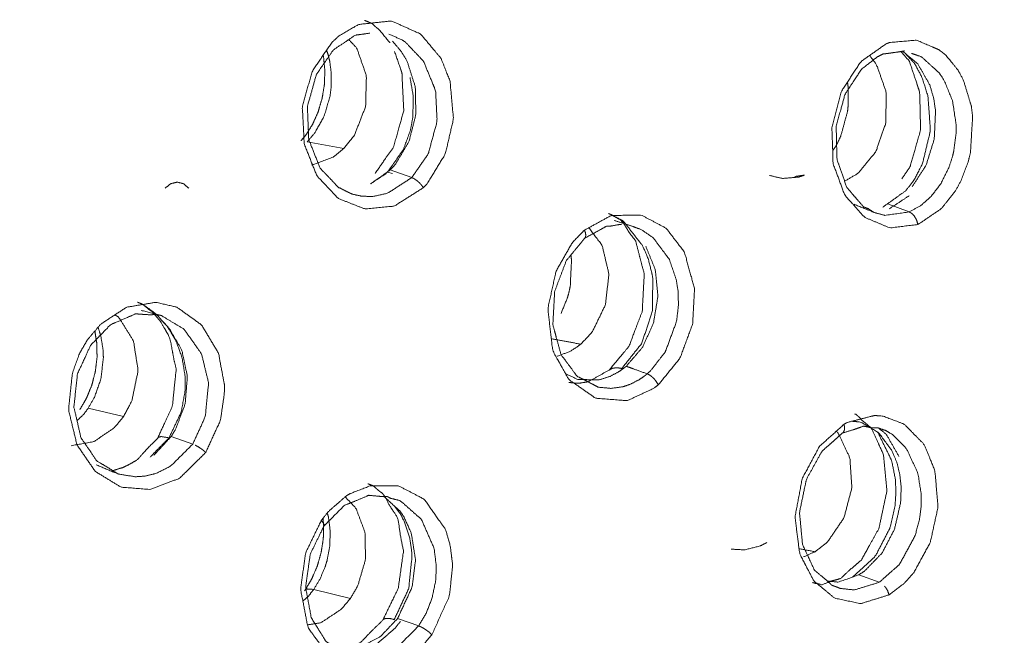
# Model space of a CAD drawing. Extents: x 1497 to 8486, y 245 to 5540.
# Drawn here: x 7412 to 7436, y 4932 to 4947 of the extents above; entities that cross this region are included whole.
import ezdxf

# ---------------------------------------------------------------- set-up
doc = ezdxf.new("R2010")
doc.units = 0
doc.header["$LTSCALE"] = 0.25
doc.header["$MEASUREMENT"] = 0
doc.layers.get('0').update_dxf_attribs({"linetype": 'CONTINUOUS', "lineweight": 50})

msp = doc.modelspace()

# ---------------------------------------------------------------- linework, layer by layer
at = {"lineweight": 5}
for p, q in [((7419.6357, 4944.2881), (7418.7322, 4944.4477)), ((7420.8293, 4943.67), (7420.7023, 4943.7054)), ((7420.7731, 4943.7607), (7421.2998, 4943.5712)), ((7432.9926, 4942.9155), (7433.5035, 4942.7278)), ((7414.2276, 4937.7039), (7413.3601, 4937.9074)), ((7415.3973, 4937.2159), (7415.926, 4937.0287)), ((7432.2686, 4933.8196), (7432.7696, 4933.6366)), ((7419.7955, 4933.2401), (7418.8936, 4933.4623)), ((7420.953, 4932.7482), (7421.4693, 4932.5651))]:
    msp.add_line(p, q, dxfattribs=at)
msp.add_open_spline([(7430.3602, 4979.1878), (7427.5156, 4979.062), (7424.2286, 4978.6107), (7420.9029, 4977.8287), (7417.6137, 4976.7361), (7410.89, 4973.4996), (7404.4015, 4969.0121), (7402.4071, 4967.3345), (7392.8257, 4956.8542), (7387.3062, 4948.291), (7383.7858, 4941.1869), (7378.3985, 4924.2272), (7377.8367, 4921.1999)], degree=1, knots=[0, 0, 0.0420048, 0.0900161, 0.1383009, 0.1860408, 0.2846562, 0.3832723, 0.4147515, 0.5786681, 0.6908143, 0.7763304, 0.9666977, 1, 1])
for points, knots in [([(7397.875, 4869.9692), (7393.8491, 4875.3711), (7386.8303, 4896.1161), (7387.9004, 4920.8872), (7396.861, 4945.094), (7412.0517, 4964.2507), (7430.6573, 4974.8071), (7440.1709, 4976.1744)], [0, 0, 0.0584134, 0.2295189, 0.4006245, 0.5717299, 0.7428357, 0.9139412, 1, 1]), ([(7440.8296, 4975.0594), (7431.453, 4973.7118), (7413.1153, 4963.3074), (7398.1434, 4944.4267), (7389.3119, 4920.5685), (7388.2572, 4896.1542), (7395.1749, 4875.7079), (7399.1435, 4870.3848)], [0, 0, 0.0860592, 0.2571649, 0.4282707, 0.5993764, 0.7704823, 0.9415882, 1, 1]), ([(7440.8909, 4973.0593), (7423.4742, 4968.3132), (7406.9226, 4954.2454), (7394.905, 4933.4285), (7389.6253, 4909.6799), (7392.0513, 4887.3539), (7401.7383, 4870.5444)], [0, 0, 0.1617406, 0.3293923, 0.4970444, 0.664696, 0.8323478, 1, 1]), ([(7402.1263, 4871.0466), (7398.8981, 4874.8314), (7397.0784, 4877.5431), (7391.3899, 4892.2219), (7390.3536, 4898.9488), (7390.5486, 4913.7698), (7392.0591, 4922.3871), (7396.5129, 4935.9171), (7399.8867, 4942.8157), (7408.2982, 4955.0067), (7410.9103, 4957.872), (7423.9583, 4967.8866), (7440.9075, 4972.4299)], [0, 0, 0.0456748, 0.0747077, 0.2046831, 0.256644, 0.3639273, 0.4250164, 0.5232273, 0.5765864, 0.6824817, 0.7113201, 0.8414874, 1, 1]), ([(7421.5839, 4943.3236), (7421.6831, 4943.4299), (7422.1247, 4944.1558), (7422.3232, 4945.0121), (7422.2377, 4945.9442), (7422.0187, 4946.4973), (7421.5176, 4947.0956), (7420.8031, 4947.4173), (7420.0102, 4947.3329), (7420.0086, 4947.3323), (7419.9784, 4947.3207), (7419.5193, 4947.0526), (7419.3443, 4946.8951)], [0, 0, 0.0216811, 0.1430468, 0.263821, 0.3943975, 0.4818331, 0.605116, 0.738313, 0.873957, 0.8742342, 0.8795412, 0.964185, 1, 1]), ([(7420.1429, 4947.4324), (7420.332, 4947.3503), (7420.4283, 4947.2584), (7420.4954, 4947.2088), (7420.7604, 4946.8846), (7420.7604, 4946.8846)], [0, 0, 0.2795278, 0.4406836, 0.5433033, 0.9999552, 1, 1]), ([(7419.3778, 4946.7092), (7419.6192, 4946.8682), (7419.6611, 4946.8965), (7419.9149, 4947.0694), (7419.9759, 4947.0766), (7420.0327, 4947.0842), (7420.275, 4947.1174)], [0, 0, 0.2736306, 0.3215125, 0.61395, 0.6789177, 0.7400455, 1, 1]), ([(7420.7405, 4947.0956), (7421.0992, 4946.933), (7421.126, 4946.9148), (7421.5864, 4946.4318), (7421.875, 4945.7322), (7421.8857, 4945.6819), (7421.9222, 4944.9562), (7421.7036, 4944.1523), (7421.2998, 4943.5712)], [0, 0, 0.1075567, 0.1162307, 0.2880383, 0.4683671, 0.480239, 0.6445118, 0.8323956, 1, 1]), ([(7421.5839, 4943.3236), (7420.868, 4942.8711), (7420.1492, 4942.8015), (7419.4902, 4943.0627), (7418.9695, 4943.62), (7418.6629, 4944.391), (7418.6139, 4945.3168), (7418.8605, 4946.1885), (7419.3443, 4946.8951)], [0, 0, 0.1339918, 0.2571206, 0.3782753, 0.5002905, 0.6224242, 0.7512963, 0.8762342, 1, 1]), ([(7419.7539, 4946.9596), (7419.9473, 4946.7569), (7420.1866, 4946.074), (7420.1674, 4945.3156), (7419.8963, 4944.6195), (7419.6357, 4944.2881)], [0, 0, 0.1066333, 0.357303, 0.6060809, 0.8531558, 1, 1]), ([(7420.827, 4946.9215), (7421.0532, 4946.6544), (7421.185, 4946.4307), (7421.3854, 4945.8044), (7421.4009, 4945.1183), (7421.2311, 4944.4587), (7420.9017, 4943.9028), (7420.7731, 4943.7607)], [0, 0, 0.1108269, 0.189954, 0.3806982, 0.5708915, 0.7585057, 0.942949, 1, 1]), ([(7433.7185, 4942.4199), (7433.0285, 4942.337), (7432.4088, 4942.597), (7431.9239, 4943.1412), (7431.6387, 4943.9108), (7431.6079, 4944.8062), (7431.8432, 4945.6913), (7432.3146, 4946.4156), (7432.9402, 4946.8574)], [0, 0, 0.1266238, 0.2491999, 0.3710149, 0.4941964, 0.6194546, 0.746598, 0.8740328, 1, 1]), ([(7433.7185, 4942.4199), (7434.2828, 4942.8001), (7434.2885, 4942.8058), (7434.6374, 4943.2411), (7434.7749, 4943.4957), (7434.948, 4943.9539), (7435.0056, 4944.1842), (7435.0086, 4944.1983), (7435.0601, 4945.0835), (7435.0274, 4945.3311), (7434.8374, 4945.9567), (7434.7093, 4946.2005), (7434.413, 4946.5647), (7434.3652, 4946.6088), (7434.2523, 4946.6979), (7434.2443, 4946.7036), (7434.2381, 4946.7081), (7433.6839, 4946.9463), (7433.0253, 4946.8877), (7433.0112, 4946.883), (7432.9402, 4946.8574)], [0, 0, 0.1120091, 0.1132638, 0.1973746, 0.2389474, 0.3074862, 0.3402308, 0.3422158, 0.4643949, 0.4997024, 0.595729, 0.6384327, 0.7155588, 0.7266405, 0.7515939, 0.7533211, 0.7546433, 0.86398, 0.9841975, 0.9868213, 1, 1]), ([(7419.1251, 4946.575), (7419.1372, 4946.5268), (7419.1516, 4946.3588), (7419.169, 4946.1933), (7419.1602, 4945.9918), (7419.1565, 4945.8527), (7419.1197, 4945.6365), (7419.1009, 4945.5143), (7419.0368, 4945.3018), (7419.0039, 4945.1869), (7418.9189, 4944.9978), (7418.8697, 4944.8846), (7418.772, 4944.7289), (7418.6991, 4944.6108), (7418.5823, 4944.478)], [0, 0, 0.0230057, 0.0972913, 0.1710974, 0.2580891, 0.3181574, 0.4121068, 0.4650981, 0.5610879, 0.6128379, 0.7047989, 0.7600055, 0.8450571, 0.910577, 1, 1]), ([(7418.7322, 4944.4477), (7418.923, 4944.6722), (7419.1492, 4945.0757), (7419.2944, 4945.572), (7419.3208, 4945.775), (7419.3253, 4946.1217), (7419.2905, 4946.4087), (7419.2557, 4946.566), (7419.2079, 4946.696)], [0, 0, 0.1285203, 0.3232181, 0.5344385, 0.6172495, 0.7575244, 0.8754132, 0.9417893, 1, 1]), ([(7419.7741, 4943.1973), (7419.6463, 4943.259), (7419.5526, 4943.3098), (7419.5031, 4943.3267), (7419.3436, 4943.4978), (7419.1708, 4943.6797), (7419.1113, 4943.7418), (7419.0471, 4943.8077), (7418.9145, 4944.148), (7418.7714, 4944.5078), (7418.7476, 4945.114), (7418.7386, 4945.3207), (7418.7787, 4945.4611), (7418.9621, 4946.109), (7419.0873, 4946.2877), (7419.3778, 4946.7092)], [0, 0, 0.0426577, 0.0745118, 0.0903506, 0.1549753, 0.2238571, 0.2475462, 0.2726851, 0.3619979, 0.4564299, 0.5940401, 0.6409455, 0.6737857, 0.8252935, 0.8774425, 1, 1]), ([(7420.878, 4946.667), (7421.0433, 4946.187), (7421.0605, 4946.1294), (7421.0638, 4946.1027), (7421.065, 4945.9846), (7421.1039, 4945.2118), (7420.9887, 4944.8098), (7420.8532, 4944.3196), (7420.6537, 4944.0392), (7420.3983, 4943.67)], [0, 0, 0.1678584, 0.1875015, 0.1958131, 0.2312788, 0.4644711, 0.5889414, 0.7404444, 0.8522319, 1, 1]), ([(7432.6507, 4942.7135), (7432.6358, 4942.7172), (7432.4968, 4942.8102), (7432.3814, 4942.8539), (7432.3333, 4942.912), (7432.2999, 4942.9514), (7432.1259, 4943.1532), (7432.0089, 4943.2886), (7431.9732, 4943.3284), (7431.732, 4944.0253), (7431.7315, 4944.0303), (7431.7314, 4944.0528), (7431.7128, 4944.8326), (7431.833, 4945.2666), (7431.9284, 4945.6154), (7432.1028, 4945.8797), (7432.3384, 4946.2394), (7432.38, 4946.2676), (7432.3981, 4946.28), (7432.7065, 4946.5232), (7432.8568, 4946.6055)], [0, 0, 0.0044003, 0.0495407, 0.083891, 0.1022833, 0.1147728, 0.1796077, 0.222437, 0.235225, 0.3882093, 0.3891932, 0.3934612, 0.5420486, 0.6273362, 0.695837, 0.7604518, 0.8485652, 0.8603937, 0.8656312, 0.9571039, 1, 1]), ([(7432.5331, 4946.5699), (7432.7027, 4946.3466), (7432.9389, 4945.6756), (7432.9321, 4944.9155), (7432.6867, 4944.2069), (7432.2497, 4943.6777), (7431.9319, 4943.4891)], [0, 0, 0.0865602, 0.2871958, 0.4868526, 0.6852839, 0.8826488, 1, 1]), ([(7432.8538, 4942.8425), (7433.4256, 4943.2538), (7433.6241, 4943.5128), (7433.83, 4943.9106), (7434.0184, 4944.6992), (7434.0232, 4944.7598), (7433.9653, 4945.5677), (7433.822, 4946.0245), (7433.6423, 4946.3674), (7433.4044, 4946.6235)], [0, 0, 0.1795856, 0.2565643, 0.3575078, 0.5318674, 0.5447997, 0.7177234, 0.8236781, 0.9131402, 1, 1]), ([(7432.8568, 4946.6055), (7432.8785, 4946.6077), (7432.9891, 4946.6213), (7433.0719, 4946.6331), (7433.2338, 4946.6559), (7433.3887, 4946.6818)], [0, 0, 0.0399967, 0.2460368, 0.4022991, 0.706145, 1, 1]), ([(7433.3026, 4946.6674), (7433.4358, 4946.5099), (7433.5066, 4946.4359), (7433.7439, 4945.7215), (7433.7639, 4945.667), (7433.7651, 4945.5778), (7433.7828, 4944.7371), (7433.6386, 4944.2394), (7433.527, 4943.8386), (7433.3255, 4943.5442)], [0, 0, 0.0852519, 0.1252166, 0.3604994, 0.3784029, 0.4029717, 0.6347156, 0.7767762, 0.8910153, 1, 1]), ([(7433.344, 4946.6743), (7433.7188, 4946.3589), (7434.0112, 4945.8415), (7434.1062, 4945.5146), (7434.1514, 4945.2059), (7434.1202, 4944.5243), (7433.92, 4943.8774), (7433.5756, 4943.3429)], [0, 0, 0.1526684, 0.320903, 0.4110894, 0.4910943, 0.6613872, 0.8313942, 1, 1]), ([(7433.5616, 4946.6203), (7433.8015, 4946.5392), (7434.2426, 4946.1404), (7434.3602, 4945.9615), (7434.5666, 4945.4614), (7434.6544, 4944.881), (7434.6534, 4944.6609), (7434.5968, 4944.2178), (7434.5678, 4944.0953), (7434.4849, 4943.8354), (7434.2813, 4943.4217), (7434.0422, 4943.1088), (7433.7941, 4942.8898), (7433.5035, 4942.7278)], [0, 0, 0.063186, 0.2016046, 0.2481279, 0.3595483, 0.4737161, 0.5156389, 0.6003462, 0.6243576, 0.6768068, 0.7679631, 0.8498282, 0.9225632, 1, 1]), ([(7420.7023, 4943.7054), (7421.0925, 4944.2552), (7421.2689, 4944.7408), (7421.3261, 4945.0593), (7421.3357, 4945.5687), (7421.2605, 4946.0219), (7421.2605, 4946.022)], [0, 0, 0.2818719, 0.4890698, 0.6168927, 0.8174148, 0.9999696, 1, 1]), ([(7431.6276, 4944.2348), (7431.6951, 4944.3282), (7431.7461, 4944.4203), (7431.8271, 4944.5933), (7431.9917, 4945.2005), (7432.009, 4945.3591), (7432.0072, 4945.7866), (7431.9893, 4945.9159)], [0, 0, 0.0704299, 0.1328435, 0.2441617, 0.5993068, 0.6881441, 0.9263475, 1, 1]), ([(7419.6357, 4944.2881), (7419.3809, 4944.0812), (7418.852, 4943.8807), (7418.8519, 4943.8807)], [0, 0, 0.3521064, 0.9999291, 1, 1]), ([(7420.7023, 4943.7054), (7420.661, 4943.6654), (7420.2884, 4943.4223)], [0, 0, 0.1112681, 1, 1]), ([(7420.7731, 4943.7607), (7420.3005, 4943.4253), (7420.3004, 4943.4253)], [0, 0, 0.9999429, 1, 1]), ([(7430.0777, 4943.6265), (7430.0778, 4943.6265), (7430.0928, 4943.6207), (7430.3963, 4943.55), (7430.7886, 4943.5837), (7430.9385, 4943.634)], [0, 0, 0.0000567, 0.0182089, 0.373928, 0.8239398, 1, 1]), ([(7430.9385, 4943.634), (7430.7006, 4943.5994), (7430.7006, 4943.5994)], [0, 0, 0.9999796, 1, 1]), ([(7415.8288, 4943.3103), (7415.704, 4943.4202), (7415.5476, 4943.4607), (7415.3868, 4943.4219), (7415.2502, 4943.3138)], [0, 0, 0.2486344, 0.5024904, 0.7549913, 1, 1]), ([(7421.2998, 4943.5712), (7420.7035, 4943.1857), (7420.3454, 4943.1083), (7420.0764, 4943.1142), (7419.8418, 4943.1649), (7419.7741, 4943.1973)], [0, 0, 0.4111469, 0.6359165, 0.8039486, 0.9538999, 1, 1]), ([(7421.5839, 4943.3236), (7421.5527, 4943.3689), (7421.5513, 4943.3707), (7421.5201, 4943.4086), (7421.4997, 4943.4307), (7421.4983, 4943.4322), (7421.4305, 4943.494), (7421.3596, 4943.5428), (7421.341, 4943.553), (7421.2998, 4943.5712)], [0, 0, 0.1438615, 0.1494932, 0.2715372, 0.3447859, 0.3496743, 0.5734704, 0.7989243, 0.859551, 1, 1]), ([(7432.6507, 4942.7135), (7432.5917, 4942.7375), (7432.1554, 4942.916)], [0, 0, 0.1171025, 1, 1]), ([(7433.0117, 4942.8029), (7433.5014, 4943.1239), (7433.5015, 4943.124)], [0, 0, 0.9998631, 1, 1]), ([(7427.3483, 4938.4821), (7427.8795, 4939.1361), (7428.1921, 4939.9817), (7428.2373, 4940.8513), (7427.99, 4941.7429), (7427.5428, 4942.3263), (7426.9301, 4942.6535), (7426.1899, 4942.6404), (7425.5361, 4942.2806)], [0, 0, 0.124828, 0.2502671, 0.3709117, 0.5064422, 0.6251805, 0.7468721, 0.8780131, 1, 1]), ([(7426.1279, 4942.689), (7426.2071, 4942.6568), (7426.3644, 4942.5638), (7426.4067, 4942.5471), (7426.5048, 4942.4421), (7426.6409, 4942.2105), (7426.7938, 4942.0157), (7426.9395, 4941.4437), (7427.0059, 4941.2126), (7426.9878, 4940.9123), (7426.9546, 4940.2861), (7426.7725, 4939.8109), (7426.6304, 4939.4305), (7426.4505, 4939.2156), (7426.1735, 4938.883), (7426.1555, 4938.8598)], [0, 0, 0.0324093, 0.094935, 0.1102431, 0.1532815, 0.2233292, 0.2886837, 0.4172777, 0.4691689, 0.5282127, 0.6513628, 0.7522325, 0.8329056, 0.8949965, 0.9933827, 1, 1]), ([(7433.5035, 4942.7278), (7432.908, 4942.6448), (7432.9004, 4942.6458), (7432.6506, 4942.7135)], [0, 0, 0.690931, 0.699958, 1, 1]), ([(7433.7185, 4942.4199), (7433.6848, 4942.532), (7433.6331, 4942.6219), (7433.6226, 4942.6355), (7433.5955, 4942.6658), (7433.5477, 4942.7052), (7433.5035, 4942.7278)], [0, 0, 0.2784874, 0.5268938, 0.5698111, 0.674383, 0.846333, 1, 1]), ([(7425.5426, 4942.084), (7425.936, 4942.2987), (7426.0786, 4942.3798), (7426.1759, 4942.3807), (7426.4072, 4942.4222), (7426.442, 4942.4182)], [0, 0, 0.4373935, 0.5990135, 0.7058498, 0.960417, 1, 1]), ([(7426.4525, 4938.8856), (7426.9401, 4939.4989), (7427.2023, 4940.28), (7427.2147, 4941.0991), (7427.206, 4941.157), (7427.1015, 4941.5768), (7426.964, 4941.8985), (7426.5093, 4942.4821), (7426.4565, 4942.5256), (7426.2245, 4942.641)], [0, 0, 0.183441, 0.3645766, 0.5425546, 0.5554796, 0.6522302, 0.7329573, 0.9137558, 0.9312622, 1, 1]), ([(7426.2696, 4942.518), (7426.5385, 4942.4332), (7426.7323, 4942.3686)], [0, 0, 0.5807362, 1, 1]), ([(7425.5361, 4942.2806), (7425.2379, 4941.9738), (7424.8406, 4941.2762), (7424.6375, 4940.3511), (7424.7495, 4939.3892), (7424.7923, 4939.258), (7425.1342, 4938.6489), (7425.1526, 4938.6267), (7425.1783, 4938.5967), (7425.814, 4938.1545), (7426.5851, 4938.0943), (7427.2382, 4938.4), (7427.3483, 4938.4821)], [0, 0, 0.0648219, 0.1793923, 0.3099035, 0.4471303, 0.4675639, 0.576333, 0.5810229, 0.5874835, 0.7208888, 0.8586984, 0.9783243, 1, 1]), ([(7425.6467, 4942.3415), (7425.9696, 4941.9097), (7426.1375, 4941.2028), (7426.051, 4940.4482), (7425.7287, 4939.7835), (7425.449, 4939.4817)], [0, 0, 0.187281, 0.4149354, 0.6411691, 0.866184, 1, 1]), ([(7425.5426, 4942.084), (7425.5461, 4942.0858), (7425.5555, 4942.0969), (7425.5704, 4942.1484), (7425.5624, 4942.2114), (7425.5564, 4942.2314), (7425.5361, 4942.2806)], [0, 0, 0.0259185, 0.1228993, 0.437861, 0.7248611, 0.806892, 1, 1]), ([(7426.7323, 4942.3686), (7426.9288, 4942.2959), (7427.2261, 4942.0908), (7427.619, 4941.563), (7427.7913, 4941.0614), (7427.833, 4940.7936), (7427.8434, 4940.4485), (7427.7989, 4940.0579), (7427.7953, 4940.0391), (7427.5219, 4939.2994), (7427.5153, 4939.288), (7427.1616, 4938.8322), (7427.0752, 4938.7541)], [0, 0, 0.0574356, 0.1534971, 0.3169607, 0.4391189, 0.4993022, 0.5745569, 0.6593927, 0.6635107, 0.8356122, 0.8385599, 0.9718881, 1, 1]), ([(7425.7329, 4938.502), (7425.6838, 4938.5259), (7425.5951, 4938.5745), (7425.4856, 4938.6299), (7425.4517, 4938.6468), (7425.3554, 4938.6934), (7425.2256, 4938.8723), (7425.0338, 4939.1293), (7424.994, 4939.1824), (7424.9613, 4939.2249), (7424.7934, 4939.843), (7424.7612, 4939.9586), (7424.7761, 4940.2328), (7424.8051, 4940.7763), (7424.9886, 4941.2605), (7425.0925, 4941.5364), (7425.2901, 4941.7749), (7425.4464, 4941.9648), (7425.5035, 4942.035), (7425.5426, 4942.084)], [0, 0, 0.0165769, 0.0471884, 0.0841123, 0.0956257, 0.1276613, 0.1863755, 0.2708746, 0.2884145, 0.3024668, 0.4509407, 0.4787113, 0.5380666, 0.6557349, 0.7683944, 0.8325587, 0.9055642, 0.9637647, 0.9851256, 1, 1]), ([(7426.5614, 4938.9401), (7426.9602, 4939.4033), (7427.2292, 4939.9948), (7427.3393, 4940.6557), (7427.2752, 4941.3108), (7427.0408, 4941.8881)], [0, 0, 0.1975285, 0.3952661, 0.5952125, 0.7966281, 1, 1]), ([(7424.9625, 4940.2389), (7425.1151, 4940.6084), (7425.146, 4940.7152), (7425.1891, 4940.91), (7425.2187, 4941.5469), (7425.2041, 4941.6711)], [0, 0, 0.2749092, 0.3503424, 0.4850247, 0.9145922, 1, 1]), ([(7416.2457, 4936.8246), (7416.6071, 4937.6145), (7416.6994, 4938.2596), (7416.709, 4938.4611), (7416.557, 4939.2618), (7416.1413, 4939.9575), (7415.5365, 4940.3906), (7415.0198, 4940.5106), (7414.3018, 4940.3892), (7413.6656, 4939.9729), (7413.3393, 4939.5843)], [0, 0, 0.1204812, 0.2099711, 0.2378365, 0.3540083, 0.4779348, 0.6002649, 0.6898779, 0.8099269, 0.9266408, 1, 1]), ([(7414.571, 4940.5117), (7414.687, 4940.4672), (7414.8628, 4940.3269), (7414.9294, 4940.2821), (7415.0554, 4940.1329), (7415.1478, 4940.0252), (7415.1862, 4939.9496), (7415.3318, 4939.6998), (7415.3819, 4939.5521), (7415.4686, 4939.0841), (7415.5216, 4938.8749), (7415.496, 4938.6398), (7415.4267, 4937.9575), (7415.2226, 4937.5197), (7415.0661, 4937.175)], [0, 0, 0.0467256, 0.125819, 0.1534883, 0.2148949, 0.2598389, 0.2842438, 0.3666185, 0.4079124, 0.5269168, 0.5812318, 0.6362976, 0.796101, 0.910302, 1, 1]), ([(7414.6603, 4940.3116), (7415.1234, 4940.1931), (7415.1405, 4940.1884)], [0, 0, 0.9648407, 1, 1]), ([(7415.3455, 4937.1838), (7415.6456, 4937.824), (7415.7395, 4938.3403), (7415.7421, 4938.6655), (7415.6648, 4939.1545), (7415.5091, 4939.5765), (7415.3025, 4939.9189), (7415.0343, 4940.2159), (7414.7206, 4940.4455), (7414.6969, 4940.456)], [0, 0, 0.1848933, 0.3200388, 0.4040354, 0.533564, 0.6541943, 0.764571, 0.8784935, 0.9922728, 1, 1]), ([(7413.418, 4939.4523), (7413.915, 4939.9656), (7413.9364, 4939.9744), (7413.9659, 4939.9868), (7414.3092, 4940.1325), (7414.5255, 4940.228), (7414.6465, 4940.2183), (7414.7253, 4940.2129), (7414.8913, 4940.2027), (7414.9833, 4940.2108), (7415.1325, 4940.191), (7415.1405, 4940.1884)], [0, 0, 0.3231123, 0.3347197, 0.3509445, 0.5394465, 0.6595479, 0.726149, 0.7698479, 0.8615963, 0.9119116, 0.995313, 1, 1]), ([(7414.0155, 4940.2018), (7414.1075, 4940.1473), (7414.4713, 4939.565), (7414.5858, 4938.8364), (7414.4337, 4938.0948), (7414.2276, 4937.7039)], [0, 0, 0.0451309, 0.3130519, 0.5789425, 0.8430511, 1, 1]), ([(7415.1406, 4940.1883), (7415.1621, 4940.1814), (7415.7141, 4939.8491), (7416.1298, 4939.2609), (7416.1495, 4939.2158), (7416.314, 4938.5312), (7416.2335, 4937.6996), (7415.926, 4937.0287)], [0, 0, 0.0069022, 0.1999648, 0.4026103, 0.415947, 0.6005399, 0.8116507, 1, 1]), ([(7415.1701, 4940.0546), (7415.3434, 4939.8793), (7415.6577, 4939.34), (7415.7948, 4938.6904), (7415.739, 4938.0131), (7415.5028, 4937.3883), (7415.3973, 4937.2159)], [0, 0, 0.0889724, 0.3034884, 0.5174141, 0.7283751, 0.9358398, 1, 1]), ([(7413.5251, 4939.8056), (7413.5267, 4939.8008), (7413.5452, 4939.6702), (7413.5749, 4939.4857), (7413.5756, 4939.3103), (7413.5786, 4939.1542), (7413.5529, 4938.9515), (7413.5373, 4938.8154), (7413.4831, 4938.6075), (7413.4522, 4938.4837), (7413.3713, 4938.2846), (7413.3226, 4938.1622), (7413.2473, 4938.0332), (7413.1545, 4937.8733)], [0, 0, 0.0027163, 0.0699698, 0.1663075, 0.2529073, 0.3303784, 0.4294107, 0.4959208, 0.5997165, 0.6613679, 0.7664708, 0.8311266, 0.9069427, 1, 1]), ([(7413.3601, 4937.9074), (7413.5143, 4938.1768), (7413.6731, 4938.6284), (7413.7339, 4939.1472), (7413.7252, 4939.35), (7413.6695, 4939.6856), (7413.6019, 4939.8971)], [0, 0, 0.1510749, 0.3798779, 0.6281215, 0.7253748, 0.8902551, 1, 1]), ([(7416.2457, 4936.8246), (7415.5992, 4936.1874), (7414.8809, 4935.9142), (7414.1651, 4935.9734), (7413.538, 4936.3549), (7413.0902, 4937.0015), (7412.8767, 4937.8699), (7412.9729, 4938.7716), (7413.1449, 4939.2491), (7413.3393, 4939.5843)], [0, 0, 0.1338194, 0.2569386, 0.3780486, 0.4999418, 0.6219849, 0.7507584, 0.8756051, 0.9455684, 1, 1]), ([(7414.0478, 4936.3243), (7414.0191, 4936.3423), (7413.8266, 4936.4651), (7413.6103, 4936.592), (7413.5966, 4936.6), (7413.5762, 4936.6115), (7413.387, 4936.8901), (7413.1841, 4937.184), (7413.174, 4937.2289), (7413.0091, 4937.9373), (7413.0418, 4938.2358), (7413.0968, 4938.7516), (7413.284, 4939.1579), (7413.418, 4939.4523)], [0, 0, 0.0111674, 0.0861492, 0.1684562, 0.1736736, 0.1813241, 0.2815721, 0.3873039, 0.3996742, 0.5945304, 0.6707271, 0.8023183, 0.9170261, 1, 1]), ([(7425.449, 4939.4817), (7425.1861, 4939.3036), (7424.8586, 4939.1855), (7424.8585, 4939.1855)], [0, 0, 0.4628134, 0.9999282, 1, 1]), ([(7425.0726, 4938.7586), (7425.382, 4938.6118), (7425.909, 4938.6099), (7426.1642, 4938.6913), (7426.3721, 4938.8011), (7426.4712, 4938.8688), (7426.49, 4938.8829), (7426.5194, 4938.9057), (7426.5432, 4938.9249), (7426.5549, 4938.9346), (7426.5608, 4938.9397), (7426.5614, 4938.9401)], [0, 0, 0.2191458, 0.5588477, 0.7246828, 0.8648151, 0.9344481, 0.9479268, 0.9691922, 0.9865513, 0.995201, 0.9995728, 1, 1]), ([(7426.1464, 4938.8478), (7425.6899, 4938.597), (7425.6629, 4938.579), (7425.6344, 4938.5598), (7425.4427, 4938.5295), (7425.3894, 4938.5211), (7425.3785, 4938.5234), (7425.2626, 4938.5298), (7425.1521, 4938.5449), (7425.1517, 4938.5451), (7425.1514, 4938.5454)], [0, 0, 0.4245462, 0.4512312, 0.4806387, 0.6789227, 0.7336421, 0.7457147, 0.8738663, 0.9990605, 0.9995428, 1, 1]), ([(7426.4525, 4938.8856), (7426.3398, 4938.9044), (7426.3396, 4938.9044), (7426.2293, 4938.8927), (7426.1464, 4938.8478)], [0, 0, 0.3082464, 0.3087561, 0.6608357, 1, 1]), ([(7426.5614, 4938.9401), (7426.6234, 4938.9177), (7426.7534, 4938.8706), (7427.0752, 4938.7541)], [0, 0, 0.1205651, 0.3737035, 1, 1]), ([(7427.0752, 4938.7541), (7427.0745, 4938.7536), (7427.0687, 4938.7487), (7427.0567, 4938.7388), (7427.0329, 4938.7195), (7426.9843, 4938.6824), (7426.8843, 4938.6143), (7426.6743, 4938.5042), (7426.5113, 4938.4463), (7426.4813, 4938.4382), (7426.1898, 4938.396), (7425.8834, 4938.4258), (7425.8689, 4938.4293), (7425.7328, 4938.502)], [0, 0, 0.0005866, 0.0054069, 0.0152389, 0.0347764, 0.0739919, 0.1526273, 0.3108488, 0.4295398, 0.4511754, 0.6593904, 0.8806464, 0.8913631, 1, 1]), ([(7427.3483, 4938.4821), (7427.3482, 4938.4822), (7427.2896, 4938.5788), (7427.252, 4938.6246), (7427.207, 4938.6697), (7427.1508, 4938.7143), (7427.1213, 4938.7327), (7427.0752, 4938.7541)], [0, 0, 0.0004894, 0.2783243, 0.4180355, 0.5702202, 0.7512503, 0.8463455, 1, 1]), ([(7413.0862, 4937.606), (7413.2467, 4937.7559), (7413.3601, 4937.9074)], [0, 0, 0.544225, 1, 1]), ([(7414.2276, 4937.7039), (7414.0054, 4937.4334), (7413.5037, 4937.0903), (7412.9448, 4936.9892), (7412.9448, 4936.9892)], [0, 0, 0.2132258, 0.6054894, 0.9999597, 1, 1]), ([(7432.1685, 4937.7686), (7432.198, 4937.7618), (7432.2917, 4937.6752), (7432.3488, 4937.6117), (7432.581, 4937.4201), (7432.6039, 4937.3612), (7432.8755, 4936.765), (7432.8808, 4936.6891), (7432.9579, 4935.883), (7432.8324, 4935.2994), (7432.7608, 4934.956), (7432.5155, 4934.5181), (7432.3313, 4934.1832), (7432.1902, 4934.0626), (7432.0429, 4933.9377), (7431.8218, 4933.7291)], [0, 0, 0.0118993, 0.0563525, 0.0829584, 0.1766693, 0.1914672, 0.3410323, 0.355423, 0.5080499, 0.6140235, 0.6763085, 0.7706925, 0.8432441, 0.8843252, 0.9293764, 1, 1]), ([(7433.0131, 4933.3303), (7433.3601, 4933.5911), (7433.4009, 4933.6303), (7433.6205, 4933.8795), (7434.0231, 4934.6187), (7434.2117, 4935.4854), (7434.1362, 4936.3684), (7433.8943, 4936.9709), (7433.852, 4937.0404), (7433.3796, 4937.5212), (7432.8599, 4937.7166), (7432.6634, 4937.7314), (7432.6551, 4937.7314), (7431.9838, 4937.5609), (7431.9061, 4937.5162)], [0, 0, 0.0692484, 0.077945, 0.1278086, 0.2471222, 0.3689137, 0.4946834, 0.5944, 0.6075239, 0.7231981, 0.8252258, 0.8614853, 0.8629943, 0.9851898, 1, 1]), ([(7432.0994, 4937.5902), (7432.3114, 4937.5717), (7432.7513, 4937.3123), (7433.0864, 4936.8618), (7433.2117, 4936.546), (7433.2759, 4936.2699), (7433.3068, 4935.9694), (7433.2963, 4935.6036), (7433.1448, 4934.9399), (7432.8395, 4934.3563), (7432.4168, 4933.9182), (7432.2686, 4933.8196)], [0, 0, 0.0543969, 0.182362, 0.3115205, 0.3838981, 0.4417287, 0.5014946, 0.5721674, 0.7020089, 0.8312781, 0.9598962, 1, 1]), ([(7433.0131, 4933.3303), (7432.3156, 4933.1122), (7431.6732, 4933.2491), (7431.165, 4933.6699), (7430.8354, 4934.3007), (7430.812, 4934.3744), (7430.703, 4935.2349), (7430.8781, 4936.1805), (7431.302, 4936.9705), (7431.9061, 4937.5162)], [0, 0, 0.1277034, 0.2491905, 0.3652139, 0.4780073, 0.4896466, 0.614023, 0.7462954, 0.8734087, 1, 1]), ([(7431.7174, 4937.3457), (7431.7627, 4937.3004), (7432.0495, 4936.691), (7432.0984, 4935.9512), (7431.903, 4935.2184), (7431.5012, 4934.626), (7431.1945, 4934.3862)], [0, 0, 0.0224431, 0.2367525, 0.4502262, 0.6626203, 0.8741509, 1, 1]), ([(7431.8617, 4937.2978), (7431.8735, 4937.3037), (7431.8897, 4937.3201), (7431.9114, 4937.3636), (7431.9143, 4937.3749), (7431.9146, 4937.376), (7431.9181, 4937.4517), (7431.9061, 4937.5162)], [0, 0, 0.0712172, 0.19325, 0.4284627, 0.4792254, 0.4844357, 0.778555, 1, 1]), ([(7431.8617, 4937.2978), (7432.1087, 4937.3741), (7432.2143, 4937.4089), (7432.3912, 4937.4701), (7432.4337, 4937.4603), (7432.4522, 4937.4562), (7432.5958, 4937.4261), (7432.733, 4937.4321), (7432.767, 4937.4188)], [0, 0, 0.2623533, 0.3769867, 0.5696869, 0.6186511, 0.6401761, 0.8060999, 0.9589889, 1, 1]), ([(7433.249, 4936.7337), (7433.249, 4936.7337), (7432.9417, 4937.2703), (7432.7458, 4937.4264)], [0, 0, 0.0000377, 0.691614, 1, 1]), ([(7432.767, 4937.4188), (7432.9405, 4937.3566), (7433.1019, 4937.2591), (7433.4338, 4936.9244), (7433.7181, 4936.3146), (7433.7988, 4935.8054), (7433.7973, 4935.5081), (7433.759, 4935.192), (7433.6489, 4934.7762), (7433.2646, 4934.074), (7432.7696, 4933.6366)], [0, 0, 0.0489439, 0.0979262, 0.2146006, 0.3661353, 0.4737939, 0.5340427, 0.5978289, 0.6840054, 0.8498687, 1, 1]), ([(7415.0661, 4937.175), (7414.768, 4936.8729), (7414.7562, 4936.8607), (7414.5946, 4936.6754), (7414.5407, 4936.627), (7414.3515, 4936.5223), (7414.2042, 4936.4502), (7414.157, 4936.4396), (7413.9639, 4936.375)], [0, 0, 0.2763956, 0.2874664, 0.4464717, 0.496735, 0.6607609, 0.7860187, 0.8272878, 1, 1]), ([(7415.3973, 4937.2159), (7414.9766, 4936.7603), (7414.9766, 4936.7602)], [0, 0, 0.9999455, 1, 1]), ([(7415.3455, 4937.1838), (7415.1434, 4937.2147), (7415.0773, 4937.1918), (7415.0759, 4937.1907), (7415.0661, 4937.175)], [0, 0, 0.563181, 0.8858877, 0.8957079, 1, 1]), ([(7431.7142, 4933.5248), (7431.6141, 4933.5609), (7431.5846, 4933.5806), (7431.5604, 4933.6113), (7431.5278, 4933.6399), (7431.4142, 4933.7387), (7431.1782, 4933.9349), (7431.1325, 4934.0373), (7431.1086, 4934.0902), (7430.8867, 4934.565), (7430.8832, 4934.6039), (7430.8121, 4935.3532), (7430.9763, 4936.1352), (7430.9824, 4936.1646), (7431.2601, 4936.6642), (7431.3667, 4936.8571), (7431.5325, 4937.0026), (7431.6502, 4937.1061), (7431.7586, 4937.2037), (7431.8617, 4937.2978)], [0, 0, 0.0320891, 0.04241, 0.0527496, 0.064803, 0.1069785, 0.1916922, 0.2180969, 0.2316657, 0.3540911, 0.3621661, 0.5177452, 0.6759151, 0.6818636, 0.7998476, 0.8454148, 0.8965437, 0.9332465, 0.9672066, 1, 1]), ([(7432.1129, 4933.7612), (7432.6715, 4934.2739), (7433.0245, 4934.951), (7433.0342, 4934.9796), (7433.158, 4935.5284), (7433.1794, 4935.8491), (7433.1638, 4936.1741), (7433.0791, 4936.6098), (7433.0737, 4936.6283), (7432.7429, 4937.2996), (7432.7177, 4937.332)], [0, 0, 0.2019873, 0.3880705, 0.3952489, 0.5275424, 0.6031143, 0.6805064, 0.7887286, 0.7935264, 0.9886717, 1, 1]), ([(7415.926, 4937.0287), (7415.3887, 4936.4908), (7415.0391, 4936.3152), (7414.7651, 4936.2447), (7414.5182, 4936.2267), (7414.1175, 4936.2907), (7414.0875, 4936.3004), (7414.0478, 4936.3244)], [0, 0, 0.3290571, 0.5089515, 0.6434365, 0.7634455, 0.9622808, 0.9776752, 1, 1]), ([(7416.2457, 4936.8246), (7416.2063, 4936.8599), (7416.2055, 4936.8605), (7416.1669, 4936.8914), (7416.1429, 4936.9091), (7416.1421, 4936.9097), (7416.0643, 4936.9609), (7415.9876, 4937.0027)], [0, 0, 0.1800104, 0.1833728, 0.3398908, 0.4315916, 0.4347973, 0.7177553, 1, 1]), ([(7414.0478, 4936.3243), (7413.9493, 4936.3541), (7413.5599, 4936.5223)], [0, 0, 0.1954807, 1, 1]), ([(7421.793, 4932.3488), (7422.2257, 4933.3029), (7422.2993, 4934.028), (7422.2953, 4934.1204), (7422.2444, 4934.5259), (7422.244, 4934.5276), (7422.2404, 4934.5435), (7422.1458, 4934.8823), (7422.1263, 4934.9342), (7421.6079, 4935.6749), (7420.9736, 4936.0054), (7420.2834, 4936.0059), (7419.7786, 4935.8101), (7419.679, 4935.7468), (7419.2468, 4935.3655), (7419.0793, 4935.152)], [0, 0, 0.1455548, 0.2463967, 0.2594105, 0.317776, 0.3180233, 0.3203963, 0.372205, 0.3805373, 0.5247113, 0.6481458, 0.7672407, 0.8555982, 0.874043, 0.9608007, 1, 1]), ([(7420.2243, 4936.054), (7420.2941, 4936.0294), (7420.3628, 4935.9983), (7420.476, 4935.8964), (7420.582, 4935.8176), (7420.6525, 4935.7271), (7420.7464, 4935.5344), (7420.9438, 4935.2339), (7420.9737, 4935.1267), (7421.0223, 4934.7759), (7421.0977, 4934.4036), (7421.0426, 4934.0236), (7420.9677, 4933.4855), (7420.7737, 4933.0886), (7420.5897, 4932.7084)], [0, 0, 0.0308519, 0.0607082, 0.1172505, 0.1651741, 0.2033332, 0.2667286, 0.374447, 0.4037845, 0.4913521, 0.5859723, 0.6738708, 0.7983069, 0.9012426, 1, 1]), ([(7419.1472, 4935.0216), (7419.3945, 4935.2692), (7419.6454, 4935.524), (7419.8653, 4935.6125), (7420.1327, 4935.7247), (7420.1967, 4935.7516), (7420.2215, 4935.7656), (7420.243, 4935.7721), (7420.4742, 4935.7501), (7420.5608, 4935.743), (7420.6339, 4935.7376), (7420.6906, 4935.7454), (7420.7866, 4935.6974)], [0, 0, 0.163092, 0.3301137, 0.455328, 0.6096705, 0.6465265, 0.6612478, 0.673628, 0.8099298, 0.8611595, 0.9042661, 0.9370793, 1, 1]), ([(7419.6651, 4935.7345), (7419.931, 4935.4533), (7420.1513, 4934.8671), (7420.1664, 4934.2006), (7419.9758, 4933.5513), (7419.7955, 4933.2401)], [0, 0, 0.1609547, 0.3991159, 0.6359693, 0.8717718, 1, 1]), ([(7420.6235, 4935.7372), (7421.0148, 4935.3795), (7421.1123, 4935.2338), (7421.2904, 4934.8343), (7421.392, 4934.1875), (7421.3082, 4933.5173), (7420.953, 4932.7482)], [0, 0, 0.1810425, 0.2380301, 0.3746716, 0.5674151, 0.7585649, 1, 1]), ([(7420.7867, 4935.6974), (7421.0179, 4935.6409), (7421.538, 4935.178), (7421.8477, 4934.4705), (7421.9025, 4934.0278), (7421.8862, 4933.6705), (7421.7958, 4933.2394), (7421.6532, 4932.8765), (7421.4693, 4932.5651)], [0, 0, 0.0743492, 0.2825327, 0.493901, 0.6089816, 0.6991836, 0.8092773, 0.9073214, 1, 1]), ([(7420.8703, 4932.7225), (7421.223, 4933.478), (7421.3103, 4934.3058), (7421.2485, 4934.7314), (7421.1147, 4935.1308), (7421.0205, 4935.3174), (7420.8787, 4935.504)], [0, 0, 0.2769035, 0.5498761, 0.6941607, 0.8396448, 0.9138217, 1, 1]), ([(7419.1198, 4935.2037), (7419.1211, 4935.1901), (7419.1388, 4935.0346), (7419.132, 4934.8308), (7419.1292, 4934.7026), (7419.0926, 4934.4742), (7419.0761, 4934.3638), (7419.0094, 4934.1337), (7418.9812, 4934.033), (7418.8869, 4933.8153), (7418.8437, 4933.7136), (7418.7783, 4933.6057), (7418.6707, 4933.4276)], [0, 0, 0.0075559, 0.0951476, 0.2040248, 0.2728659, 0.3940088, 0.4525337, 0.5776209, 0.6322091, 0.7578188, 0.8165602, 0.8862593, 1, 1]), ([(7418.8936, 4933.4623), (7419.0522, 4933.7265), (7419.1745, 4934.0157), (7419.2236, 4934.1772), (7419.287, 4934.5137), (7419.2995, 4934.8893), (7419.259, 4935.2197), (7419.2531, 4935.2483), (7419.2247, 4935.3374)], [0, 0, 0.158842, 0.317975, 0.4028237, 0.5745927, 0.7643542, 0.9352513, 0.9504487, 1, 1]), ([(7419.0793, 4935.152), (7418.6937, 4934.3552), (7418.5726, 4933.4636), (7418.7392, 4932.5898), (7418.7429, 4932.5804), (7418.7814, 4932.4874), (7419.2363, 4931.8578), (7419.8014, 4931.5217), (7420.4922, 4931.4742), (7420.9077, 4931.5966), (7420.9457, 4931.6136), (7421.2546, 4931.7955), (7421.4847, 4931.9926), (7421.5499, 4932.059), (7421.793, 4932.3488)], [0, 0, 0.1233836, 0.247583, 0.3762395, 0.3777485, 0.39301, 0.5173067, 0.6301799, 0.7503244, 0.8221919, 0.8289235, 0.8854034, 0.9311902, 0.9449692, 1, 1]), ([(7419.6654, 4931.8731), (7419.6656, 4931.873), (7419.5279, 4931.9734), (7419.4577, 4932.019), (7419.3851, 4932.0656), (7419.1937, 4932.1852), (7419.1471, 4932.2629), (7419.0722, 4932.3842), (7418.9355, 4932.6042), (7418.835, 4932.7623), (7418.7453, 4933.2493), (7418.6938, 4933.5188), (7418.7556, 4933.9489), (7418.8099, 4934.3299), (7419.0696, 4934.8619), (7419.1472, 4935.0216)], [0, 0, 0.0000611, 0.05743, 0.0857068, 0.1149615, 0.1909533, 0.2182031, 0.2608086, 0.3384372, 0.3941844, 0.5260003, 0.598933, 0.7079163, 0.8044403, 0.9548607, 1, 1]), ([(7419.1472, 4935.0216), (7419.1489, 4935.0238), (7419.1477, 4935.0576), (7419.1225, 4935.1018), (7419.1114, 4935.1162), (7419.0793, 4935.152)], [0, 0, 0.0353735, 0.3827706, 0.698493, 0.7886725, 1, 1]), ([(7429.1366, 4934.4525), (7429.1366, 4934.4525), (7429.1527, 4934.4492), (7429.4646, 4934.4324), (7429.8547, 4934.532), (7430.012, 4934.6119)], [0, 0, 0.0000312, 0.0187415, 0.3732946, 0.8151249, 1, 1]), ([(7431.1945, 4934.3862), (7430.9223, 4934.2662), (7430.9223, 4934.2662)], [0, 0, 0.9999712, 1, 1]), ([(7431.8218, 4933.7291), (7431.6835, 4933.6905), (7431.6024, 4933.6699), (7431.3567, 4933.574), (7431.3132, 4933.5913), (7431.1933, 4933.6132), (7431.1292, 4933.632)], [0, 0, 0.1671563, 0.2781209, 0.6208968, 0.6924051, 0.888501, 1, 1]), ([(7432.2686, 4933.8196), (7431.7671, 4933.6415), (7431.4988, 4933.6651)], [0, 0, 0.6499779, 1, 1]), ([(7418.7098, 4933.4733), (7418.7098, 4933.4733), (7418.8936, 4933.4623)], [0, 0, 0.000044, 1, 1]), ([(7432.7696, 4933.6366), (7432.1595, 4933.4486), (7431.8167, 4933.4857), (7431.7142, 4933.5248)], [0, 0, 0.572368, 0.8972135, 1, 1]), ([(7433.0131, 4933.3303), (7432.9705, 4933.4387), (7432.9281, 4933.5061), (7432.9018, 4933.5388)], [0, 0, 0.4938144, 0.8228226, 1, 1]), ([(7418.6274, 4933.1759), (7418.7757, 4933.3104), (7418.8936, 4933.4623)], [0, 0, 0.5185883, 1, 1]), ([(7419.7955, 4933.2401), (7419.5704, 4932.975), (7419.0714, 4932.6441), (7418.7391, 4932.5906)], [0, 0, 0.2523258, 0.7162582, 1, 1]), ([(7420.953, 4932.7482), (7420.5257, 4932.2998), (7420.02, 4932.036), (7419.4809, 4931.9825), (7419.0403, 4932.1291)], [0, 0, 0.2569515, 0.5125433, 0.7726087, 1, 1]), ([(7420.8703, 4932.7225), (7420.7632, 4932.7476), (7420.7589, 4932.7483), (7420.6668, 4932.7515), (7420.6023, 4932.7288), (7420.6009, 4932.7277), (7420.5897, 4932.7084)], [0, 0, 0.2651542, 0.2771362, 0.5685085, 0.8714633, 0.8808152, 1, 1]), ([(7420.5897, 4932.7084), (7420.2518, 4932.3762), (7420.2425, 4932.3667), (7420.0635, 4932.1763), (7419.8998, 4932.0864), (7419.7339, 4932.0059), (7419.6848, 4931.9952), (7419.4942, 4931.9316), (7419.3341, 4931.9308), (7419.2805, 4931.9234), (7419.0821, 4931.9695)], [0, 0, 0.2169102, 0.2229766, 0.3438059, 0.4454485, 0.5466158, 0.5779944, 0.7029194, 0.8131313, 0.85064, 1, 1]), ([(7421.4693, 4932.5651), (7420.9698, 4932.0659), (7420.9395, 4932.0457), (7420.3393, 4931.8082), (7420.3238, 4931.8058), (7420.141, 4931.7911), (7419.6663, 4931.8725), (7419.6654, 4931.8731), (7419.6654, 4931.8731)], [0, 0, 0.3157951, 0.3327767, 0.6479802, 0.6559142, 0.7495304, 0.9994284, 0.9999802, 1, 1]), ([(7419.837, 4931.8769), (7419.8371, 4931.877), (7420.4021, 4932.089), (7420.893, 4932.5112), (7421.0213, 4932.6772)], [0, 0, 0.0000173, 0.4354191, 0.8665457, 1, 1]), ([(7421.793, 4932.3488), (7421.7126, 4932.4216), (7421.6659, 4932.4569), (7421.6123, 4932.4929), (7421.5492, 4932.5294), (7421.5491, 4932.5295), (7421.517, 4932.5454), (7421.4693, 4932.5651)], [0, 0, 0.278311, 0.4174586, 0.5701261, 0.7502098, 0.750679, 0.8464276, 1, 1])]:
    msp.add_open_spline(points, degree=1, knots=knots, dxfattribs=at)
for points in [[(7424.723, 4939.6163), (7425.449, 4939.4817)], [(7415.3455, 4937.1838), (7414.8781, 4936.707)], [(7431.1945, 4934.3862), (7430.801, 4934.4613)]]:
    msp.add_open_spline(points, degree=1, dxfattribs=at)

doc.saveas('drawing.dxf')
